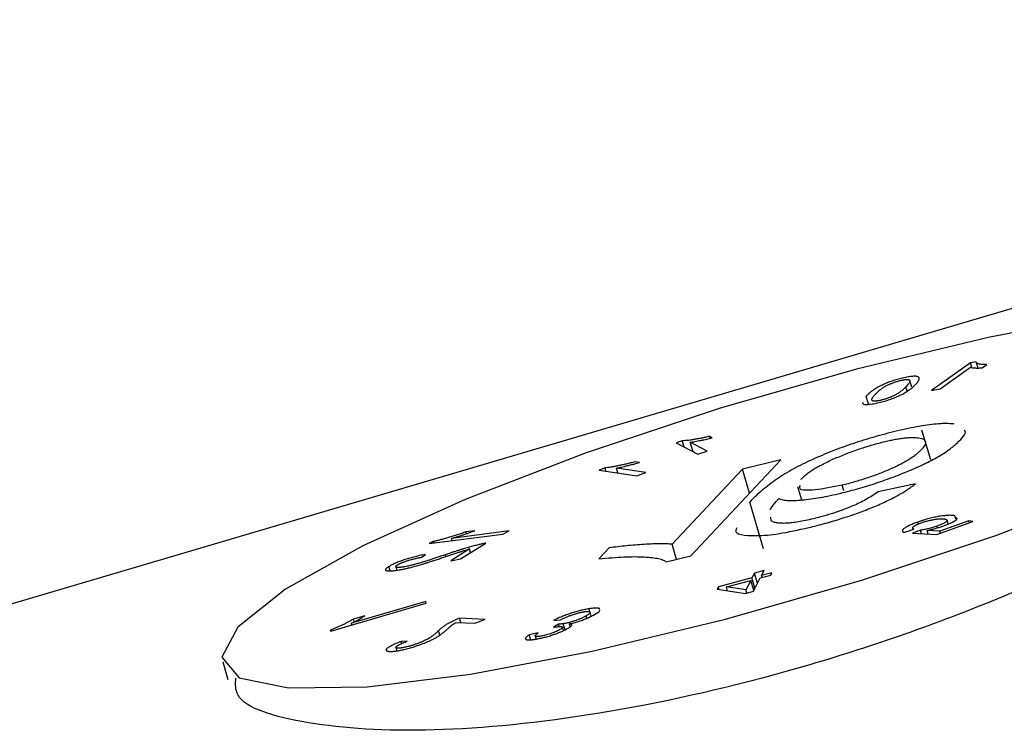
# Model space of a CAD drawing. Units: millimetres. Extents: x 5 to 292, y 5 to 205.
# Drawn here: x 132 to 134, y 149 to 151 of the extents above; entities that cross this region are included whole.
import ezdxf

# ---------------------------------------------------------------- set-up
doc = ezdxf.new("R2010")
doc.units = ezdxf.units.MM

msp = doc.modelspace()

# ---------------------------------------------------------------- linework, layer by layer
at = {"color": 7, "linetype": 'Continuous', "lineweight": 25}
for p, q in [((136.1001, 150.5151), (131.7001, 149.2151)), ((134.035, 149.8196), (133.9558, 149.7637)), ((134.0465, 149.8219), (134.035, 149.8196)), ((134.0377, 149.8105), (134.035, 149.8196)), ((134.0466, 149.8206), (134.0499, 149.8095)), ((133.9735, 149.7673), (134.0353, 149.8108)), ((134.0589, 149.8097), (134.0683, 149.8163)), ((133.9163, 149.7703), (133.9123, 149.7838)), ((133.9558, 149.7637), (133.9735, 149.7673)), ((133.9547, 149.6231), (133.9368, 149.6836)), ((133.4512, 149.6618), (133.4388, 149.6577)), ((133.4388, 149.6577), (133.4831, 149.6347)), ((133.4549, 149.6494), (133.4512, 149.6618)), ((133.5021, 149.6409), (133.4676, 149.6589)), ((133.4733, 149.6398), (133.4676, 149.6589)), ((133.5121, 149.668), (133.5069, 149.6707)), ((133.5079, 149.6671), (133.5069, 149.6707)), ((133.4831, 149.6347), (133.5021, 149.6409)), ((133.3648, 149.6179), (133.3558, 149.6192)), ((133.4688, 149.4287), (133.6508, 149.6231)), ((133.6508, 149.6231), (133.5732, 149.6045)), ((133.295, 149.6068), (133.2834, 149.6026)), ((133.2834, 149.6026), (133.3597, 149.591)), ((133.2968, 149.6006), (133.295, 149.6068)), ((133.3775, 149.5976), (133.318, 149.6066)), ((133.3209, 149.5969), (133.318, 149.6066)), ((133.3597, 149.591), (133.3775, 149.5976)), ((133.5732, 149.6045), (133.4308, 149.4524)), ((133.5876, 149.5556), (133.5732, 149.6045)), ((133.6844, 149.5696), (133.6925, 149.5421)), ((133.7785, 149.5607), (133.7751, 149.5719)), ((133.9234, 149.5747), (133.8482, 149.5585)), ((133.6158, 149.443), (133.5879, 149.5375)), ((133.6311, 149.4994), (133.6304, 149.5072)), ((133.9667, 149.4721), (134.0398, 149.4981)), ((134.0319, 149.4998), (133.9732, 149.4789)), ((133.9898, 149.4936), (133.9875, 149.5011)), ((134.0051, 149.5033), (134.0031, 149.5101)), ((134.0398, 149.4981), (134.0319, 149.4998)), ((134.0331, 149.4957), (134.0319, 149.4998)), ((133.1006, 149.4792), (132.9844, 149.4641)), ((133.0311, 149.4797), (133.0134, 149.4774)), ((133.0882, 149.4728), (133.1006, 149.4792)), ((133.9003, 149.4764), (133.92, 149.483)), ((133.9337, 149.4807), (133.9177, 149.4744)), ((133.918, 149.4849), (133.9187, 149.4825)), ((133.9299, 149.4935), (133.9287, 149.4973)), ((133.9358, 149.4736), (133.9337, 149.4807)), ((133.9732, 149.4789), (133.9471, 149.48)), ((133.9492, 149.4729), (133.9471, 149.48)), ((133.968, 149.4854), (133.967, 149.4888)), ((133.9744, 149.4748), (133.9732, 149.4789)), ((132.939, 149.4535), (133.0882, 149.4728)), ((132.9857, 149.4595), (132.9844, 149.4641)), ((133.0145, 149.4738), (133.0134, 149.4774)), ((133.9177, 149.4744), (133.9667, 149.4721)), ((132.9471, 149.4576), (132.939, 149.4535)), ((132.948, 149.4546), (132.9471, 149.4576)), ((133.0205, 149.4427), (132.9824, 149.419)), ((133.0023, 149.4226), (133.0536, 149.4545)), ((133.0227, 149.4353), (133.0205, 149.4427)), ((133.3036, 149.445), (133.2826, 149.4225)), ((133.4399, 149.4217), (133.4308, 149.4524)), ((132.9239, 149.426), (132.9315, 149.4317)), ((132.9824, 149.419), (133.0023, 149.4226)), ((133.4185, 149.4166), (133.4688, 149.4287)), ((132.8601, 149.3985), (132.8575, 149.4072)), ((132.8712, 149.4065), (132.8732, 149.3997)), ((133.6169, 149.3991), (133.5976, 149.394)), ((133.6117, 149.389), (133.6169, 149.3991)), ((133.5924, 149.3839), (133.5245, 149.3659)), ((133.5409, 149.3662), (133.59, 149.3791)), ((133.59, 149.3791), (133.5803, 149.3601)), ((133.5961, 149.3585), (133.59, 149.3791)), ((133.5976, 149.394), (133.5924, 149.3839)), ((133.5985, 149.3632), (133.5924, 149.3839)), ((133.5953, 149.3569), (133.6093, 149.3843)), ((133.6037, 149.3733), (133.5976, 149.394)), ((133.6093, 149.3843), (133.6306, 149.3899)), ((133.633, 149.3946), (133.6117, 149.389)), ((133.6129, 149.3852), (133.6117, 149.389)), ((133.6306, 149.3899), (133.633, 149.3946)), ((133.5245, 149.3659), (133.522, 149.3612)), ((133.522, 149.3612), (133.5796, 149.3528)), ((133.526, 149.3606), (133.5245, 149.3659)), ((133.5803, 149.3601), (133.5409, 149.3662)), ((133.5433, 149.3581), (133.5409, 149.3662)), ((133.5822, 149.3534), (133.5803, 149.3601)), ((133.5796, 149.3528), (133.5953, 149.3569)), ((132.7394, 149.2762), (132.9331, 149.333)), ((132.9323, 149.3365), (132.7813, 149.2922)), ((132.9331, 149.333), (132.9323, 149.3365)), ((133.2644, 149.3155), (133.2626, 149.3215)), ((132.8083, 149.3074), (132.7854, 149.3007)), ((132.7871, 149.2952), (132.7854, 149.3007)), ((133.0514, 149.3), (133.0001, 149.3024)), ((133.0027, 149.2936), (133.0001, 149.3024)), ((133.0316, 149.2922), (133.0514, 149.3)), ((133.191, 149.2978), (133.2054, 149.2994)), ((133.258, 149.3023), (133.2566, 149.3071)), ((133.2671, 149.3067), (133.2648, 149.3144)), ((132.7823, 149.2888), (132.7813, 149.2922)), ((132.9935, 149.294), (133.0316, 149.2922)), ((133.2005, 149.2902), (133.1909, 149.284)), ((133.1909, 149.284), (133.1936, 149.2845)), ((133.2019, 149.2854), (133.2005, 149.2902)), ((133.2107, 149.2772), (133.2086, 149.2842)), ((133.214, 149.2788), (133.2104, 149.2912)), ((133.2247, 149.285), (133.2229, 149.2909)), ((132.7389, 149.2784), (132.7394, 149.2762)), ((132.7395, 149.2762), (132.7389, 149.2784)), ((133.1599, 149.2729), (133.1416, 149.269)), ((133.1446, 149.2587), (133.1416, 149.269)), ((133.1535, 149.2664), (133.1553, 149.2601)), ((132.8715, 149.2431), (132.8736, 149.2361)), ((132.894, 149.2557), (132.882, 149.2554)), ((132.8833, 149.2509), (132.882, 149.2554)), ((132.5207, 149.2137), (132.5312, 149.178))]:
    msp.add_line(p, q, dxfattribs=at)
at = {"color": 8, "linetype": 'Continuous', "lineweight": 25}
for p, q in [((133.9069, 149.7629), (133.9044, 149.7714)), ((133.8285, 149.7358), (133.8236, 149.7521)), ((132.9726, 149.4276), (132.9716, 149.431)), ((132.9606, 149.268), (132.9579, 149.2772))]:
    msp.add_line(p, q, dxfattribs=at)
at = {"color": 7, "linetype": 'Continuous', "lineweight": 25, "flags": 128}
for points in [[(134.3208, 149.9186), (134.0741, 149.8721), (133.804, 149.8072), (133.5262, 149.7275), (133.2568, 149.6377), (133.0116, 149.543), (132.8047, 149.449), (132.6482, 149.361), (132.5511, 149.2843)], [(132.5511, 149.2843), (132.5192, 149.2232), (132.5542, 149.1813), (132.6542, 149.1611), (132.8133, 149.1637), (133.0223, 149.1889), (133.269, 149.2354), (133.5391, 149.3003), (133.8169, 149.38), (134.0862, 149.4698), (134.3315, 149.5645)]]:
    msp.add_lwpolyline(points, dxfattribs=at)
at = {"color": 7, "linetype": 'Continuous', "lineweight": 25}
for points, knots in [([(134.8248, 149.8717), (134.8229, 149.8432), (134.8188, 149.7842), (134.6582, 149.6408), (134.3965, 149.478), (134.0505, 149.3182), (133.6624, 149.1871), (133.2767, 149.1015), (132.933, 149.0675), (132.68, 149.0848), (132.5441, 149.1271), (132.5467, 149.1691), (132.5474, 149.1811)], [0, 0, 0, 0, 0.100129, 0.207031, 0.314602, 0.422465, 0.529706, 0.636059, 0.742362, 0.849503, 0.957296, 1, 1, 1, 1]), ([(134.0683, 149.8163), (134.0666, 149.8162), (134.0631, 149.8162), (134.0587, 149.8164), (134.0548, 149.8168), (134.0516, 149.8175), (134.0491, 149.8184), (134.0474, 149.8194), (134.0465, 149.8205), (134.0465, 149.8214), (134.0465, 149.8219)], [0, 0, 0, 0, 0.135503, 0.269915, 0.402989, 0.537059, 0.665969, 0.785136, 0.896268, 1, 1, 1, 1]), ([(134.0353, 149.8108), (134.0358, 149.8106), (134.0369, 149.8103), (134.0392, 149.8099), (134.0419, 149.8096), (134.045, 149.8094), (134.0484, 149.8093), (134.0519, 149.8093), (134.0553, 149.8094), (134.0578, 149.8096), (134.0589, 149.8097)], [0, 0, 0, 0, 0.110968, 0.230914, 0.359662, 0.499034, 0.638524, 0.768323, 0.888266, 1, 1, 1, 1]), ([(133.843, 149.7568), (133.844, 149.7577), (133.8458, 149.7596), (133.8487, 149.7623), (133.8516, 149.7648), (133.8546, 149.7671), (133.8575, 149.7692), (133.8606, 149.7712), (133.8637, 149.773), (133.8668, 149.7747), (133.87, 149.7762), (133.8733, 149.7776), (133.8765, 149.7789), (133.8799, 149.7801), (133.8832, 149.7813), (133.8866, 149.7823), (133.8901, 149.7833), (133.8924, 149.7839), (133.8935, 149.7841)], [0, 0, 0, 0, 0.120424, 0.230113, 0.329993, 0.419413, 0.499353, 0.569757, 0.630949, 0.68353, 0.73032, 0.773842, 0.814665, 0.853057, 0.890091, 0.926255, 0.962515, 1, 1, 1, 1]), ([(133.8974, 149.7889), (133.8956, 149.7884), (133.8921, 149.7876), (133.8867, 149.7861), (133.8815, 149.7846), (133.8765, 149.7829), (133.8716, 149.7812), (133.8668, 149.7794), (133.8622, 149.7775), (133.8593, 149.7762), (133.8579, 149.7755)], [0, 0, 0, 0, 0.1282989, 0.2511878, 0.3717941, 0.4911911, 0.611074, 0.7345986, 0.8639313, 1, 1, 1, 1]), ([(133.8935, 149.7841), (133.8945, 149.7844), (133.8966, 149.7848), (133.8994, 149.7854), (133.902, 149.7858), (133.9044, 149.786), (133.9064, 149.786), (133.9082, 149.7859), (133.9098, 149.7856), (133.9111, 149.7852), (133.912, 149.7845), (133.9124, 149.7835), (133.9123, 149.7823), (133.9117, 149.7807), (133.9107, 149.7788), (133.909, 149.7766), (133.907, 149.7742), (133.9053, 149.7724), (133.9044, 149.7714)], [0, 0, 0, 0, 0.0350156, 0.0692048, 0.1037418, 0.1398256, 0.1777539, 0.2185432, 0.2623888, 0.3101613, 0.3640009, 0.4262758, 0.497306, 0.5780359, 0.6687959, 0.7688398, 0.8792189, 1, 1, 1, 1]), ([(133.9237, 149.776), (133.9246, 149.777), (133.9264, 149.7789), (133.9284, 149.7815), (133.93, 149.7839), (133.9309, 149.786), (133.9312, 149.7878), (133.9311, 149.7893), (133.9303, 149.7906), (133.9289, 149.7915), (133.927, 149.7922), (133.9245, 149.7926), (133.9214, 149.7927), (133.9177, 149.7925), (133.9135, 149.7921), (133.9086, 149.7913), (133.9032, 149.7902), (133.8994, 149.7893), (133.8974, 149.7889)], [0, 0, 0, 0, 0.094963, 0.184107, 0.267563, 0.345552, 0.418248, 0.486215, 0.549169, 0.607948, 0.662939, 0.714249, 0.762931, 0.809897, 0.855886, 0.902218, 0.949937, 1, 1, 1, 1]), ([(133.8579, 149.7755), (133.8561, 149.7747), (133.8524, 149.7729), (133.8475, 149.7703), (133.8429, 149.7675), (133.8385, 149.7647), (133.8343, 149.7617), (133.8305, 149.7586), (133.8268, 149.7554), (133.8247, 149.7532), (133.8236, 149.7521)], [0, 0, 0, 0, 0.09325, 0.194179, 0.303375, 0.422104, 0.550607, 0.689225, 0.838932, 1, 1, 1, 1]), ([(133.85, 149.7393), (133.8518, 149.7398), (133.8554, 149.7407), (133.8608, 149.7422), (133.8661, 149.7438), (133.8714, 149.7455), (133.8765, 149.7473), (133.8816, 149.7493), (133.8865, 149.7514), (133.8915, 149.7536), (133.8963, 149.7559), (133.9008, 149.7583), (133.9051, 149.7609), (133.9092, 149.7637), (133.9132, 149.7666), (133.917, 149.7696), (133.9205, 149.7728), (133.9226, 149.7749), (133.9237, 149.776)], [0, 0, 0, 0, 0.0448732, 0.0882718, 0.1311475, 0.1742865, 0.2186273, 0.2645988, 0.3130835, 0.3648625, 0.4207398, 0.4823804, 0.5501947, 0.6250068, 0.7072595, 0.7968742, 0.8943944, 1, 1, 1, 1]), ([(133.9044, 149.7714), (133.9035, 149.7705), (133.9017, 149.7687), (133.8988, 149.766), (133.8959, 149.7635), (133.8929, 149.7611), (133.8899, 149.759), (133.8869, 149.757), (133.8838, 149.7552), (133.8806, 149.7536), (133.8774, 149.7521), (133.8742, 149.7506), (133.8709, 149.7493), (133.8677, 149.7481), (133.8643, 149.747), (133.861, 149.7459), (133.8575, 149.7449), (133.8553, 149.7444), (133.8542, 149.7441)], [0, 0, 0, 0, 0.120322, 0.230297, 0.330023, 0.42009, 0.499827, 0.570415, 0.631767, 0.684485, 0.731752, 0.775134, 0.816064, 0.854498, 0.891269, 0.927298, 0.963247, 1, 1, 1, 1]), ([(133.8169, 149.7392), (133.8168, 149.739), (133.8153, 149.7365), (133.8212, 149.735), (133.8352, 149.7361), (133.8451, 149.7382), (133.85, 149.7393)], [0, 0, 0, 0, 0.047175, 0.522603, 0.761172, 1, 1, 1, 1]), ([(133.8542, 149.7441), (133.8531, 149.7439), (133.8511, 149.7434), (133.8482, 149.7429), (133.8456, 149.7425), (133.8432, 149.7423), (133.8411, 149.7422), (133.8393, 149.7423), (133.8377, 149.7426), (133.8364, 149.743), (133.8355, 149.7437), (133.835, 149.7447), (133.8352, 149.746), (133.8357, 149.7475), (133.8369, 149.7494), (133.8384, 149.7516), (133.8405, 149.7541), (133.8422, 149.7558), (133.843, 149.7568)], [0, 0, 0, 0, 0.035357, 0.06988, 0.104889, 0.140894, 0.179061, 0.220047, 0.264132, 0.312019, 0.36536, 0.427498, 0.49878, 0.578992, 0.669501, 0.76936, 0.879476, 1, 1, 1, 1]), ([(133.8847, 149.6813), (133.8772, 149.6795), (133.8624, 149.6758), (133.84, 149.6696), (133.818, 149.663), (133.7964, 149.656), (133.775, 149.6485), (133.7542, 149.6406), (133.7337, 149.6322), (133.7135, 149.6234), (133.6941, 149.6142), (133.6757, 149.6045), (133.6584, 149.5944), (133.6424, 149.5838), (133.627, 149.5728), (133.6127, 149.5613), (133.5994, 149.5494), (133.5918, 149.5416), (133.5879, 149.5375)], [0, 0, 0, 0, 0.047551, 0.093526, 0.138964, 0.184454, 0.230761, 0.278881, 0.328893, 0.382046, 0.438692, 0.500232, 0.567111, 0.640251, 0.719611, 0.806076, 0.899245, 1, 1, 1, 1]), ([(134.0011, 149.6958), (134.0007, 149.6959), (133.9984, 149.6962), (133.9937, 149.6966), (133.9868, 149.6969), (133.9791, 149.6968), (133.9679, 149.6961), (133.9525, 149.6945), (133.9317, 149.6913), (133.9091, 149.687), (133.8929, 149.6832), (133.8847, 149.6813)], [0.5600002, 0.5600002, 0.5600002, 0.5600002, 0.5682508, 0.6077241, 0.6458462, 0.6834081, 0.7200582, 0.7909774, 0.8600762, 0.9295279, 1, 1, 1, 1]), ([(134.0122, 149.6615), (134.0208, 149.6703), (134.0295, 149.6792), (134.0222, 149.6834), (134.0221, 149.6835)], [0, 0, 0, 0, 0.988238, 1, 1, 1, 1]), ([(133.5069, 149.6707), (133.5039, 149.6701), (133.4981, 149.6688), (133.4897, 149.667), (133.4816, 149.6655), (133.4741, 149.6642), (133.467, 149.6632), (133.4608, 149.6624), (133.4555, 149.6619), (133.4526, 149.6618), (133.4512, 149.6618)], [0, 0, 0, 0, 0.135711, 0.269934, 0.403151, 0.536707, 0.665721, 0.785058, 0.896098, 1, 1, 1, 1]), ([(133.4676, 149.6589), (133.4691, 149.6591), (133.4721, 149.6596), (133.4772, 149.6605), (133.4829, 149.6615), (133.4889, 149.6628), (133.495, 149.6641), (133.501, 149.6654), (133.5066, 149.6667), (133.5103, 149.6676), (133.5121, 149.668)], [0, 0, 0, 0, 0.110657, 0.230608, 0.360338, 0.49916, 0.63841, 0.768337, 0.888155, 1, 1, 1, 1]), ([(133.6914, 149.5838), (133.6931, 149.5855), (133.6963, 149.5889), (133.7027, 149.5941), (133.71, 149.5994), (133.7181, 149.6047), (133.7274, 149.6101), (133.7374, 149.6154), (133.7487, 149.6209), (133.7606, 149.6263), (133.7731, 149.6316), (133.7858, 149.6366), (133.7984, 149.6413), (133.8111, 149.6458), (133.8238, 149.6499), (133.8366, 149.6538), (133.8494, 149.6573), (133.8578, 149.6594), (133.862, 149.6604)], [0, 0, 0, 0, 0.0809961, 0.1579582, 0.231877, 0.3024131, 0.3709498, 0.4370261, 0.5022963, 0.5662217, 0.6285, 0.6866331, 0.7424589, 0.7953342, 0.8471425, 0.8981512, 0.9488395, 1, 1, 1, 1]), ([(133.7722, 149.5557), (133.7783, 149.5573), (133.7903, 149.5602), (133.8086, 149.5652), (133.8267, 149.5706), (133.8448, 149.5764), (133.8628, 149.5826), (133.8806, 149.5892), (133.8983, 149.5961), (133.9159, 149.6034), (133.9327, 149.6108), (133.9482, 149.6182), (133.9625, 149.6256), (133.9751, 149.6329), (133.9867, 149.6402), (133.9967, 149.6475), (134.0052, 149.6546), (134.0098, 149.6592), (134.0122, 149.6615)], [0, 0, 0, 0, 0.0537724, 0.1059819, 0.158349, 0.2110666, 0.2650655, 0.3214516, 0.3798654, 0.4414931, 0.505007, 0.5691394, 0.6345161, 0.7015753, 0.7716031, 0.8439856, 0.9201114, 1, 1, 1, 1]), ([(133.862, 149.6604), (133.8656, 149.6613), (133.8729, 149.663), (133.8832, 149.665), (133.8927, 149.6665), (133.9018, 149.6677), (133.91, 149.6684), (133.9178, 149.6687), (133.9245, 149.6684), (133.931, 149.6678), (133.9361, 149.6666), (133.9403, 149.6651), (133.9426, 149.6627), (133.9441, 149.66), (133.9438, 149.6567), (133.9425, 149.6529), (133.9394, 149.6484), (133.9367, 149.6452), (133.9352, 149.6436)], [0, 0, 0, 0, 0.048287, 0.096044, 0.143631, 0.192918, 0.24435, 0.298258, 0.355195, 0.416116, 0.479811, 0.545383, 0.612542, 0.682662, 0.755818, 0.833389, 0.91417, 1, 1, 1, 1]), ([(133.9352, 149.6436), (133.9335, 149.6419), (133.9303, 149.6386), (133.9244, 149.6336), (133.9176, 149.6285), (133.9101, 149.6235), (133.9014, 149.6185), (133.8923, 149.6136), (133.882, 149.6086), (133.8711, 149.6037), (133.8598, 149.5989), (133.8481, 149.5943), (133.8364, 149.59), (133.8244, 149.5859), (133.8123, 149.582), (133.8, 149.5784), (133.7875, 149.5749), (133.7793, 149.5729), (133.7751, 149.5719)], [0, 0, 0, 0, 0.0839861, 0.16292, 0.2385524, 0.3098954, 0.3776193, 0.4424527, 0.5054992, 0.567123, 0.6266296, 0.6827468, 0.7374766, 0.7896228, 0.841702, 0.8933643, 0.9463954, 1, 1, 1, 1]), ([(133.3558, 149.6192), (133.3527, 149.6185), (133.3467, 149.6169), (133.3379, 149.6148), (133.3293, 149.6128), (133.321, 149.6111), (133.3133, 149.6096), (133.3063, 149.6083), (133.3002, 149.6074), (133.2967, 149.607), (133.295, 149.6068)], [0, 0, 0, 0, 0.135951, 0.270151, 0.404105, 0.537347, 0.666116, 0.785345, 0.896485, 1, 1, 1, 1]), ([(133.318, 149.6066), (133.3196, 149.6069), (133.323, 149.6076), (133.3285, 149.6087), (133.3345, 149.6101), (133.3409, 149.6116), (133.3473, 149.6132), (133.3535, 149.6148), (133.3593, 149.6163), (133.363, 149.6174), (133.3648, 149.6179)], [0, 0, 0, 0, 0.111036, 0.23113, 0.361002, 0.500107, 0.639321, 0.768702, 0.889292, 1, 1, 1, 1]), ([(133.7751, 149.5719), (133.7556, 149.568), (133.7165, 149.5603), (133.6864, 149.5616), (133.6894, 149.5687), (133.6905, 149.5713)], [0, 0, 0, 0, 0.389201, 0.781463, 1, 1, 1, 1]), ([(133.7074, 149.486), (133.713, 149.4874), (133.7242, 149.4902), (133.741, 149.4946), (133.7574, 149.4993), (133.7735, 149.5042), (133.7892, 149.5094), (133.8046, 149.5147), (133.8195, 149.5202), (133.8342, 149.5259), (133.8483, 149.5318), (133.8615, 149.5378), (133.8739, 149.5438), (133.8857, 149.5499), (133.8965, 149.556), (133.9063, 149.5622), (133.9156, 149.5686), (133.9208, 149.5726), (133.9234, 149.5747)], [0, 0, 0, 0, 0.0603516, 0.1189648, 0.1760067, 0.2318358, 0.2877177, 0.3435151, 0.4004431, 0.4588673, 0.5184985, 0.5792399, 0.6420304, 0.7069031, 0.7751186, 0.8461477, 0.9210345, 1, 1, 1, 1]), ([(133.8482, 149.5585), (133.8442, 149.5558), (133.8369, 149.5508), (133.8242, 149.5433), (133.8116, 149.5365), (133.8017, 149.5321), (133.7971, 149.5301)], [0, 0, 0, 0, 0.307553, 0.575906, 0.804303, 1, 1, 1, 1]), ([(133.6291, 149.5218), (133.6303, 149.524), (133.6333, 149.5287), (133.6391, 149.5363), (133.6441, 149.5418), (133.6466, 149.5447)], [0.5600003, 0.5600003, 0.5600003, 0.5600003, 0.6954919, 0.8432052, 1, 1, 1, 1]), ([(133.6466, 149.5447), (133.6492, 149.5438), (133.6542, 149.542), (133.6655, 149.5409), (133.6786, 149.5407), (133.6943, 149.5418), (133.7117, 149.5439), (133.7305, 149.5468), (133.7508, 149.5508), (133.7651, 149.5541), (133.7722, 149.5557)], [0, 0, 0, 0, 0.140988, 0.274336, 0.402371, 0.526843, 0.648687, 0.767136, 0.8831, 1, 1, 1, 1]), ([(133.7971, 149.5301), (133.7939, 149.5288), (133.7877, 149.5262), (133.7779, 149.5224), (133.768, 149.5188), (133.758, 149.5154), (133.7477, 149.5122), (133.7373, 149.5091), (133.7269, 149.5063), (133.72, 149.5046), (133.7165, 149.5037)], [0, 0, 0, 0, 0.136869, 0.266131, 0.390228, 0.511995, 0.632291, 0.753607, 0.875702, 1, 1, 1, 1]), ([(133.7165, 149.5037), (133.7112, 149.5025), (133.7007, 149.5), (133.6864, 149.4974), (133.6734, 149.4955), (133.6619, 149.4946), (133.652, 149.4946), (133.6433, 149.4953), (133.6363, 149.4969), (133.6329, 149.4986), (133.6311, 149.4994)], [0, 0, 0, 0, 0.11335, 0.224569, 0.336375, 0.451314, 0.573247, 0.703777, 0.845882, 1, 1, 1, 1]), ([(134.0031, 149.5101), (134.0023, 149.5102), (134.0006, 149.5105), (133.9976, 149.5108), (133.9943, 149.5109), (133.9906, 149.5109), (133.9866, 149.5106), (133.9823, 149.5102), (133.9776, 149.5096), (133.9726, 149.5089), (133.9674, 149.508), (133.9621, 149.5069), (133.9567, 149.5057), (133.9512, 149.5043), (133.9457, 149.5028), (133.94, 149.5011), (133.9343, 149.4992), (133.9306, 149.4979), (133.9287, 149.4973)], [0, 0, 0, 0, 0.071234, 0.139981, 0.207154, 0.27276, 0.337085, 0.400672, 0.463947, 0.527739, 0.590143, 0.649862, 0.707592, 0.764307, 0.821294, 0.878827, 0.938135, 1, 1, 1, 1]), ([(133.9353, 149.4957), (133.9364, 149.4961), (133.9385, 149.4968), (133.9418, 149.4979), (133.9451, 149.4989), (133.9484, 149.4998), (133.9518, 149.5006), (133.9552, 149.5014), (133.9586, 149.5021), (133.962, 149.5027), (133.9653, 149.5032), (133.9685, 149.5036), (133.9714, 149.5039), (133.9743, 149.5041), (133.9768, 149.5041), (133.9793, 149.504), (133.9814, 149.5037), (133.9827, 149.5035), (133.9834, 149.5034)], [0, 0, 0, 0, 0.052647, 0.103999, 0.154842, 0.206733, 0.259816, 0.314544, 0.371981, 0.432324, 0.495266, 0.558986, 0.624853, 0.693262, 0.764296, 0.838763, 0.917577, 1, 1, 1, 1]), ([(133.9834, 149.5034), (133.9839, 149.5032), (133.985, 149.503), (133.9863, 149.5025), (133.9871, 149.5019), (133.9876, 149.5012), (133.9877, 149.5005), (133.9874, 149.4997), (133.9867, 149.4987), (133.9856, 149.4978), (133.9842, 149.4967), (133.9826, 149.4957), (133.9806, 149.4946), (133.9785, 149.4935), (133.976, 149.4924), (133.9732, 149.4912), (133.9702, 149.49), (133.9681, 149.4892), (133.967, 149.4888)], [0, 0, 0, 0, 0.081166, 0.158085, 0.231057, 0.300134, 0.366222, 0.429839, 0.491868, 0.552722, 0.611841, 0.668607, 0.723683, 0.777727, 0.832243, 0.886291, 0.942354, 1, 1, 1, 1]), ([(133.9792, 149.489), (133.9862, 149.4918), (134.0002, 149.4974), (134.0098, 149.5041), (134.0072, 149.5057), (134.0063, 149.5062)], [0, 0, 0, 0, 0.394037, 0.790471, 1, 1, 1, 1]), ([(132.9844, 149.4641), (132.9862, 149.4646), (132.9899, 149.4657), (132.9957, 149.4675), (133.0019, 149.4695), (133.0083, 149.4716), (133.0146, 149.4738), (133.0206, 149.4758), (133.0261, 149.4778), (133.0295, 149.4791), (133.0311, 149.4797)], [0, 0, 0, 0, 0.111245, 0.23102, 0.360317, 0.499717, 0.638794, 0.769057, 0.889037, 1, 1, 1, 1]), ([(133.5621, 149.4852), (133.5612, 149.4836), (133.5544, 149.4723), (133.5861, 149.4679), (133.6448, 149.4722), (133.6865, 149.4814), (133.7074, 149.486)], [0, 0, 0, 0, 0.073811, 0.535815, 0.767891, 1, 1, 1, 1]), ([(133.9287, 149.4973), (133.9272, 149.4967), (133.9241, 149.4956), (133.9199, 149.494), (133.9159, 149.4923), (133.9123, 149.4907), (133.909, 149.4892), (133.9061, 149.4876), (133.9035, 149.4861), (133.9013, 149.4847), (133.8995, 149.4833), (133.8982, 149.482), (133.8973, 149.4808), (133.897, 149.4797), (133.8971, 149.4787), (133.8976, 149.4778), (133.8987, 149.477), (133.8997, 149.4766), (133.9003, 149.4764)], [0, 0, 0, 0, 0.0613991, 0.120453, 0.1785351, 0.2357737, 0.2931471, 0.3504234, 0.4091281, 0.4694009, 0.5303318, 0.5917087, 0.6541791, 0.7183578, 0.7845291, 0.8527832, 0.924922, 1, 1, 1, 1]), ([(133.92, 149.483), (133.9197, 149.4831), (133.919, 149.4835), (133.9184, 149.4841), (133.918, 149.4848), (133.9179, 149.4854), (133.9181, 149.4862), (133.9186, 149.4869), (133.9193, 149.4877), (133.9203, 149.4886), (133.9216, 149.4895), (133.923, 149.4903), (133.9246, 149.4912), (133.9264, 149.4921), (133.9284, 149.493), (133.9305, 149.4939), (133.9328, 149.4948), (133.9345, 149.4954), (133.9353, 149.4957)], [0, 0, 0, 0, 0.087456, 0.169006, 0.2465, 0.319755, 0.389177, 0.454571, 0.517128, 0.576757, 0.634257, 0.689525, 0.743034, 0.794553, 0.845562, 0.896326, 0.947911, 1, 1, 1, 1]), ([(133.967, 149.4888), (133.9656, 149.4884), (133.9629, 149.4874), (133.9586, 149.4861), (133.9542, 149.4848), (133.9498, 149.4837), (133.9455, 149.4827), (133.9413, 149.4818), (133.9373, 149.4812), (133.9349, 149.4809), (133.9337, 149.4807)], [0, 0, 0, 0, 0.12147, 0.240585, 0.360545, 0.484909, 0.610298, 0.736624, 0.86611, 1, 1, 1, 1]), ([(133.9471, 149.48), (133.9486, 149.4803), (133.9513, 149.4809), (133.9556, 149.482), (133.9597, 149.483), (133.9638, 149.4841), (133.9678, 149.4853), (133.9717, 149.4865), (133.9755, 149.4877), (133.9779, 149.4886), (133.9792, 149.489)], [0, 0, 0, 0, 0.138419, 0.270266, 0.397387, 0.521195, 0.642742, 0.762348, 0.88107, 1, 1, 1, 1]), ([(133.0134, 149.4774), (133.0105, 149.4763), (133.0048, 149.4743), (132.996, 149.4714), (132.9871, 149.4686), (132.9782, 149.4659), (132.9696, 149.4634), (132.9615, 149.4611), (132.954, 149.4592), (132.9493, 149.4581), (132.9471, 149.4576)], [0, 0, 0, 0, 0.135628, 0.269198, 0.403171, 0.536642, 0.665802, 0.784954, 0.896265, 1, 1, 1, 1]), ([(133.0536, 149.4545), (133.0526, 149.4543), (133.0505, 149.4539), (133.0472, 149.4532), (133.0436, 149.4525), (133.0399, 149.4516), (133.0358, 149.4506), (133.0316, 149.4495), (133.0271, 149.4483), (133.0224, 149.447), (133.0174, 149.4456), (133.012, 149.444), (133.0062, 149.4422), (133, 149.4403), (132.9935, 149.4382), (132.9865, 149.436), (132.9791, 149.4335), (132.9741, 149.4318), (132.9716, 149.431)], [0, 0, 0, 0, 0.041608, 0.0846999, 0.1292407, 0.1758865, 0.2244427, 0.2754819, 0.3287901, 0.3845563, 0.4438293, 0.5080969, 0.577242, 0.65134, 0.7302175, 0.8150026, 0.9049908, 1, 1, 1, 1]), ([(132.9731, 149.4275), (132.975, 149.4282), (132.9787, 149.4294), (132.9839, 149.4312), (132.9887, 149.4327), (132.993, 149.4342), (132.9967, 149.4354), (133, 149.4365), (133.0028, 149.4374), (133.0071, 149.4387), (133.0129, 149.4405), (133.018, 149.442), (133.0205, 149.4427)], [0, 0, 0, 0, 0.123412, 0.235338, 0.337172, 0.427535, 0.507814, 0.576649, 0.635418, 0.682808, 0.846754, 1, 1, 1, 1]), ([(133.4308, 149.4524), (133.4274, 149.4526), (133.4203, 149.4532), (133.407, 149.4532), (133.3919, 149.4529), (133.3746, 149.452), (133.3568, 149.4508), (133.3388, 149.4492), (133.3214, 149.4474), (133.3094, 149.4457), (133.3036, 149.445)], [0, 0, 0, 0, 0.111569, 0.231228, 0.361627, 0.501035, 0.640157, 0.769329, 0.889276, 1, 1, 1, 1]), ([(132.9315, 149.4317), (132.9294, 149.4313), (132.9254, 149.4305), (132.9194, 149.4292), (132.9135, 149.4278), (132.9079, 149.4264), (132.9025, 149.425), (132.8972, 149.4235), (132.8922, 149.4219), (132.8873, 149.4204), (132.8827, 149.4188), (132.8783, 149.4172), (132.8742, 149.4155), (132.8703, 149.4139), (132.8667, 149.4122), (132.8634, 149.4106), (132.8602, 149.4089), (132.8584, 149.4078), (132.8575, 149.4072)], [0, 0, 0, 0, 0.079432, 0.154332, 0.225433, 0.292683, 0.356417, 0.417884, 0.477047, 0.53491, 0.59138, 0.647284, 0.702985, 0.75902, 0.816252, 0.874898, 0.935976, 1, 1, 1, 1]), ([(132.875, 149.4105), (132.8755, 149.4109), (132.8766, 149.4115), (132.8786, 149.4126), (132.8808, 149.4136), (132.8831, 149.4147), (132.8857, 149.4157), (132.8885, 149.4168), (132.8914, 149.4178), (132.8946, 149.4189), (132.8979, 149.4199), (132.9013, 149.4209), (132.9048, 149.4218), (132.9084, 149.4228), (132.9121, 149.4236), (132.916, 149.4245), (132.9199, 149.4253), (132.9225, 149.4258), (132.9239, 149.426)], [0, 0, 0, 0, 0.059599, 0.116572, 0.171738, 0.227044, 0.281261, 0.336449, 0.392373, 0.450561, 0.510457, 0.571222, 0.634068, 0.700124, 0.768613, 0.841364, 0.918753, 1, 1, 1, 1]), ([(132.88, 149.4007), (132.8814, 149.4009), (132.8841, 149.4014), (132.8882, 149.4023), (132.8925, 149.4032), (132.8969, 149.4042), (132.9015, 149.4053), (132.9061, 149.4065), (132.9108, 149.4078), (132.9157, 149.4092), (132.921, 149.4107), (132.9267, 149.4125), (132.933, 149.4144), (132.9399, 149.4166), (132.9474, 149.419), (132.9555, 149.4217), (132.9641, 149.4245), (132.97, 149.4265), (132.9731, 149.4275)], [0, 0, 0, 0, 0.047954, 0.095717, 0.143122, 0.191306, 0.239358, 0.287947, 0.337687, 0.388135, 0.442372, 0.5026, 0.569207, 0.642275, 0.721866, 0.808027, 0.900797, 1, 1, 1, 1]), ([(132.9716, 149.431), (132.9686, 149.43), (132.9628, 149.428), (132.9545, 149.4252), (132.9468, 149.4227), (132.9398, 149.4204), (132.9333, 149.4183), (132.9275, 149.4165), (132.9223, 149.4149), (132.9163, 149.4132), (132.9095, 149.4113), (132.9021, 149.4094), (132.8953, 149.4078), (132.8913, 149.407), (132.8893, 149.4066)], [0, 0, 0, 0, 0.10983, 0.211471, 0.305187, 0.391028, 0.468415, 0.53807, 0.600112, 0.654393, 0.75115, 0.840024, 0.92253, 1, 1, 1, 1]), ([(133.2826, 149.4225), (133.2916, 149.4234), (133.3094, 149.4252), (133.3334, 149.4267), (133.3553, 149.4273), (133.3744, 149.4268), (133.3906, 149.4255), (133.4036, 149.4234), (133.4133, 149.4206), (133.4168, 149.4179), (133.4185, 149.4166)], [0, 0, 0, 0, 0.135284, 0.26941, 0.402801, 0.536191, 0.665211, 0.785343, 0.896318, 1, 1, 1, 1]), ([(132.8575, 149.4072), (132.8566, 149.4067), (132.8548, 149.4055), (132.8527, 149.4039), (132.8513, 149.4026), (132.8505, 149.4014), (132.8504, 149.4004), (132.8508, 149.3996), (132.852, 149.399), (132.8537, 149.3986), (132.8559, 149.3984), (132.8584, 149.3983), (132.8612, 149.3983), (132.8643, 149.3985), (132.8678, 149.3988), (132.8716, 149.3993), (132.8756, 149.3999), (132.8785, 149.4004), (132.88, 149.4007)], [0, 0, 0, 0, 0.07205, 0.14029, 0.205342, 0.26782, 0.328631, 0.388688, 0.449396, 0.511581, 0.573819, 0.634527, 0.69507, 0.755008, 0.814717, 0.875607, 0.937093, 1, 1, 1, 1]), ([(132.8893, 149.4066), (132.8883, 149.4065), (132.8862, 149.4061), (132.8835, 149.4057), (132.8809, 149.4054), (132.8787, 149.4052), (132.8767, 149.4051), (132.8751, 149.4051), (132.8736, 149.4052), (132.8726, 149.4055), (132.8718, 149.4058), (132.8713, 149.4062), (132.8711, 149.4067), (132.8712, 149.4073), (132.8717, 149.408), (132.8724, 149.4088), (132.8735, 149.4096), (132.8745, 149.4102), (132.875, 149.4105)], [0, 0, 0, 0, 0.072112, 0.140697, 0.207079, 0.271699, 0.335131, 0.397436, 0.459707, 0.522061, 0.584137, 0.643946, 0.702961, 0.76134, 0.819251, 0.877853, 0.938468, 1, 1, 1, 1]), ([(133.2626, 149.3215), (133.2612, 149.3213), (133.2585, 149.3208), (133.2541, 149.32), (133.2496, 149.319), (133.2451, 149.3179), (133.2405, 149.3167), (133.2357, 149.3154), (133.2309, 149.3139), (133.226, 149.3123), (133.2212, 149.3107), (133.2164, 149.309), (133.2118, 149.3072), (133.2073, 149.3054), (133.203, 149.3036), (133.1988, 149.3017), (133.1948, 149.2998), (133.1923, 149.2985), (133.191, 149.2978)], [0, 0, 0, 0, 0.060582, 0.119552, 0.177308, 0.23424, 0.290993, 0.348883, 0.407862, 0.468735, 0.53056, 0.59289, 0.655943, 0.720156, 0.786067, 0.854646, 0.925861, 1, 1, 1, 1]), ([(133.2839, 149.3216), (133.2837, 149.3217), (133.2831, 149.3221), (133.2818, 149.3225), (133.2797, 149.3228), (133.2772, 149.3229), (133.2743, 149.3229), (133.2708, 149.3226), (133.267, 149.3222), (133.2641, 149.3218), (133.2626, 149.3215)], [0.560001, 0.560001, 0.560001, 0.560001, 0.5907934, 0.6513644, 0.7096683, 0.7672974, 0.8244624, 0.8818516, 0.9401164, 1, 1, 1, 1]), ([(133.2735, 149.3097), (133.2779, 149.3123), (133.2851, 149.3167), (133.2842, 149.319), (133.2838, 149.3199)], [0, 0, 0, 0, 0.61219, 1, 1, 1, 1]), ([(132.7854, 149.3007), (132.7839, 149.2998), (132.781, 149.2979), (132.7759, 149.295), (132.7703, 149.2921), (132.7642, 149.2891), (132.7579, 149.2862), (132.7516, 149.2835), (132.7453, 149.2809), (132.741, 149.2792), (132.7389, 149.2784)], [0, 0, 0, 0, 0.135711, 0.269846, 0.403628, 0.536855, 0.665621, 0.78527, 0.896283, 1, 1, 1, 1]), ([(132.7813, 149.2922), (132.7826, 149.2928), (132.7853, 149.294), (132.7891, 149.296), (132.793, 149.298), (132.7968, 149.3001), (132.8003, 149.3022), (132.8035, 149.3041), (132.8062, 149.3058), (132.8076, 149.3069), (132.8083, 149.3074)], [0, 0, 0, 0, 0.111324, 0.231272, 0.360445, 0.499845, 0.639058, 0.769294, 0.889102, 1, 1, 1, 1]), ([(133.0001, 149.3024), (132.9991, 149.302), (132.997, 149.3012), (132.994, 149.3), (132.9911, 149.2987), (132.9882, 149.2974), (132.9854, 149.296), (132.9826, 149.2946), (132.9799, 149.2932), (132.9772, 149.2917), (132.9746, 149.2901), (132.972, 149.2885), (132.9695, 149.2868), (132.967, 149.285), (132.9647, 149.2831), (132.9623, 149.2812), (132.96, 149.2792), (132.9586, 149.2779), (132.9579, 149.2772)], [0, 0, 0, 0, 0.041743, 0.084729, 0.129656, 0.176229, 0.224599, 0.275547, 0.328841, 0.384633, 0.443956, 0.50822, 0.577076, 0.651245, 0.730746, 0.815249, 0.904826, 1, 1, 1, 1]), ([(133.2054, 149.2994), (133.2064, 149.2999), (133.2085, 149.3009), (133.2117, 149.3024), (133.2148, 149.3038), (133.2179, 149.3051), (133.2209, 149.3064), (133.2239, 149.3076), (133.2269, 149.3087), (133.2298, 149.3097), (133.2327, 149.3107), (133.2356, 149.3116), (133.2384, 149.3124), (133.2411, 149.3131), (133.2438, 149.3138), (133.2465, 149.3144), (133.2491, 149.3149), (133.2508, 149.3152), (133.2516, 149.3154)], [0, 0, 0, 0, 0.086767, 0.169276, 0.246253, 0.319367, 0.388143, 0.452885, 0.514675, 0.572511, 0.628302, 0.682267, 0.734373, 0.786156, 0.837393, 0.890334, 0.943656, 1, 1, 1, 1]), ([(133.2566, 149.3071), (133.2558, 149.3066), (133.2543, 149.3058), (133.2518, 149.3045), (133.2492, 149.3033), (133.2464, 149.302), (133.2436, 149.3008), (133.2406, 149.2997), (133.2375, 149.2985), (133.2343, 149.2974), (133.2311, 149.2963), (133.2279, 149.2954), (133.2248, 149.2945), (133.2217, 149.2936), (133.2188, 149.2929), (133.2159, 149.2922), (133.2131, 149.2917), (133.2113, 149.2914), (133.2104, 149.2912)], [0, 0, 0, 0, 0.076016, 0.148148, 0.217575, 0.284179, 0.349151, 0.412367, 0.47524, 0.537559, 0.598982, 0.657808, 0.715291, 0.771523, 0.827754, 0.883642, 0.941138, 1, 1, 1, 1]), ([(133.2229, 149.2909), (133.2245, 149.2912), (133.2274, 149.2919), (133.232, 149.2931), (133.2364, 149.2944), (133.2407, 149.2957), (133.245, 149.2971), (133.2493, 149.2987), (133.2537, 149.3004), (133.258, 149.3021), (133.2622, 149.304), (133.2662, 149.3059), (133.2701, 149.3078), (133.2723, 149.3091), (133.2735, 149.3097)], [0, 0, 0, 0, 0.079029, 0.154819, 0.228093, 0.299963, 0.372821, 0.449564, 0.531053, 0.617568, 0.707919, 0.801714, 0.898313, 1, 1, 1, 1]), ([(133.2516, 149.3154), (133.2525, 149.3155), (133.2543, 149.3158), (133.2566, 149.316), (133.2587, 149.3162), (133.2605, 149.3162), (133.2619, 149.316), (133.2631, 149.3158), (133.264, 149.3154), (133.2646, 149.3149), (133.2649, 149.3143), (133.2648, 149.3136), (133.2644, 149.3128), (133.2636, 149.3118), (133.2623, 149.3108), (133.2608, 149.3097), (133.2589, 149.3084), (133.2574, 149.3075), (133.2566, 149.3071)], [0, 0, 0, 0, 0.056515, 0.111591, 0.16655, 0.221425, 0.277713, 0.335161, 0.394721, 0.457664, 0.521499, 0.585653, 0.649796, 0.715486, 0.782897, 0.852408, 0.924734, 1, 1, 1, 1]), ([(132.9292, 149.2521), (132.9305, 149.2527), (132.9332, 149.2537), (132.9369, 149.2553), (132.9404, 149.2568), (132.9438, 149.2584), (132.9469, 149.2599), (132.9499, 149.2614), (132.9527, 149.2629), (132.9553, 149.2645), (132.9578, 149.2661), (132.9604, 149.2678), (132.9629, 149.2696), (132.9655, 149.2715), (132.9681, 149.2736), (132.9709, 149.2759), (132.9736, 149.2782), (132.9754, 149.2798), (132.9763, 149.2807)], [0, 0, 0, 0, 0.04811, 0.095942, 0.143449, 0.191216, 0.239673, 0.288258, 0.33777, 0.388437, 0.442634, 0.502589, 0.569178, 0.64217, 0.721971, 0.807855, 0.900654, 1, 1, 1, 1]), ([(132.9763, 149.2807), (132.9768, 149.2812), (132.9779, 149.2822), (132.9794, 149.2836), (132.9809, 149.2849), (132.9822, 149.286), (132.9834, 149.2871), (132.9845, 149.288), (132.9854, 149.2888), (132.987, 149.29), (132.9895, 149.2917), (132.9922, 149.2933), (132.9935, 149.294)], [0, 0, 0, 0, 0.122787, 0.235077, 0.336844, 0.427304, 0.508073, 0.576743, 0.635751, 0.683512, 0.847202, 1, 1, 1, 1]), ([(133.1537, 149.2597), (133.155, 149.2599), (133.1576, 149.2604), (133.1618, 149.2612), (133.166, 149.2621), (133.1704, 149.2632), (133.1748, 149.2643), (133.1793, 149.2656), (133.1839, 149.267), (133.1885, 149.2685), (133.1931, 149.2701), (133.1976, 149.2716), (133.2018, 149.2733), (133.2058, 149.2749), (133.2095, 149.2765), (133.213, 149.2782), (133.2164, 149.2798), (133.2183, 149.2809), (133.2193, 149.2815)], [0, 0, 0, 0, 0.0621102, 0.1227136, 0.1819253, 0.2405726, 0.2990738, 0.3588313, 0.4200925, 0.4832099, 0.5466755, 0.6098753, 0.6721681, 0.7348522, 0.798486, 0.8631838, 0.9305226, 1, 1, 1, 1]), ([(133.2025, 149.2787), (133.2012, 149.278), (133.1988, 149.2767), (133.1944, 149.2746), (133.1896, 149.2727), (133.1844, 149.2709), (133.1791, 149.2692), (133.174, 149.2678), (133.169, 149.2666), (133.1661, 149.2661), (133.1646, 149.2658)], [0, 0, 0, 0, 0.146394, 0.281012, 0.408144, 0.532882, 0.653737, 0.768869, 0.881923, 1, 1, 1, 1]), ([(133.1936, 149.2845), (133.1945, 149.2847), (133.1964, 149.2849), (133.1989, 149.2853), (133.2012, 149.2855), (133.2032, 149.2856), (133.2048, 149.2856), (133.2062, 149.2854), (133.2073, 149.2852), (133.2081, 149.2849), (133.2086, 149.2844), (133.2087, 149.2839), (133.2085, 149.2833), (133.208, 149.2825), (133.2071, 149.2817), (133.2059, 149.2808), (133.2044, 149.2798), (133.2031, 149.279), (133.2025, 149.2787)], [0, 0, 0, 0, 0.06788, 0.1336, 0.19657, 0.257501, 0.317749, 0.377184, 0.436462, 0.496955, 0.557217, 0.617589, 0.677034, 0.73787, 0.799684, 0.863662, 0.930036, 1, 1, 1, 1]), ([(133.2104, 149.2912), (133.2096, 149.2911), (133.2079, 149.2909), (133.2055, 149.2906), (133.2029, 149.2904), (133.2013, 149.2903), (133.2005, 149.2902)], [0, 0, 0, 0, 0.208324, 0.445228, 0.708037, 1, 1, 1, 1]), ([(133.2193, 149.2815), (133.2205, 149.2822), (133.2227, 149.2834), (133.225, 149.2852), (133.2267, 149.2867), (133.2276, 149.2881), (133.2276, 149.2891), (133.2269, 149.29), (133.2253, 149.2906), (133.2237, 149.2908), (133.2229, 149.2909)], [0, 0, 0, 0, 0.1356626, 0.2657795, 0.3915643, 0.5156793, 0.6369661, 0.7568699, 0.8769179, 1, 1, 1, 1]), ([(132.9579, 149.2772), (132.957, 149.2764), (132.9554, 149.2748), (132.9529, 149.2726), (132.9505, 149.2705), (132.9481, 149.2685), (132.9458, 149.2667), (132.9434, 149.265), (132.9412, 149.2635), (132.9383, 149.2617), (132.9346, 149.2596), (132.9298, 149.2571), (132.9247, 149.2547), (132.9209, 149.2532), (132.919, 149.2524)], [0, 0, 0, 0, 0.109827, 0.211741, 0.30531, 0.391047, 0.468514, 0.538342, 0.60005, 0.654374, 0.751276, 0.839962, 0.922523, 1, 1, 1, 1]), ([(133.1416, 149.269), (133.1408, 149.2684), (133.1392, 149.2673), (133.1372, 149.2657), (133.1356, 149.2642), (133.1346, 149.263), (133.1339, 149.2619), (133.1337, 149.2609), (133.1339, 149.2601), (133.1347, 149.2595), (133.1358, 149.259), (133.1373, 149.2586), (133.1391, 149.2585), (133.1413, 149.2584), (133.1439, 149.2585), (133.1468, 149.2588), (133.15, 149.2591), (133.1525, 149.2595), (133.1537, 149.2597)], [0, 0, 0, 0, 0.07979, 0.155579, 0.227935, 0.296442, 0.361957, 0.425288, 0.486234, 0.545845, 0.604041, 0.660875, 0.716892, 0.772196, 0.827269, 0.883759, 0.941087, 1, 1, 1, 1]), ([(133.1646, 149.2658), (133.1632, 149.2656), (133.1603, 149.2652), (133.157, 149.2651), (133.1548, 149.2653), (133.1537, 149.2659), (133.1534, 149.2665), (133.1534, 149.2671), (133.1538, 149.2678), (133.1544, 149.2686), (133.1553, 149.2695), (133.1566, 149.2705), (133.1581, 149.2717), (133.1593, 149.2725), (133.1599, 149.2729)], [0, 0, 0, 0, 0.1082611, 0.2132232, 0.318549, 0.4305958, 0.4897011, 0.5510574, 0.6158309, 0.6839004, 0.7563215, 0.8328838, 0.9138982, 1, 1, 1, 1]), ([(132.882, 149.2554), (132.8802, 149.2546), (132.8766, 149.2531), (132.8716, 149.2509), (132.8671, 149.2489), (132.8633, 149.247), (132.8599, 149.2452), (132.8572, 149.2436), (132.8549, 149.2421), (132.8533, 149.2407), (132.8521, 149.2395), (132.8515, 149.2385), (132.8514, 149.2375), (132.8518, 149.2367), (132.8528, 149.2361), (132.8543, 149.2356), (132.8562, 149.2353), (132.8579, 149.2352), (132.8587, 149.2351)], [0, 0, 0, 0, 0.0796174, 0.1544112, 0.2254626, 0.2929865, 0.3568162, 0.417884, 0.4772312, 0.5350471, 0.5916088, 0.647561, 0.7029997, 0.7591283, 0.8161917, 0.8752191, 0.9361127, 1, 1, 1, 1]), ([(132.8587, 149.2351), (132.8597, 149.2351), (132.8617, 149.235), (132.8651, 149.2352), (132.8687, 149.2355), (132.8726, 149.236), (132.8768, 149.2366), (132.8812, 149.2375), (132.886, 149.2386), (132.8909, 149.2398), (132.8959, 149.2411), (132.9009, 149.2425), (132.9058, 149.244), (132.9106, 149.2455), (132.9154, 149.2471), (132.9201, 149.2487), (132.9247, 149.2504), (132.9277, 149.2516), (132.9292, 149.2521)], [0, 0, 0, 0, 0.072378, 0.140151, 0.205336, 0.268053, 0.328594, 0.38909, 0.44945, 0.511608, 0.573804, 0.634737, 0.694959, 0.75473, 0.815113, 0.875478, 0.936997, 1, 1, 1, 1]), ([(132.8755, 149.2418), (132.875, 149.2418), (132.874, 149.2419), (132.8728, 149.2422), (132.872, 149.2425), (132.8715, 149.2429), (132.8714, 149.2435), (132.8717, 149.2441), (132.8723, 149.2449), (132.8732, 149.2457), (132.8745, 149.2467), (132.8762, 149.2477), (132.8782, 149.2489), (132.8806, 149.2501), (132.8834, 149.2514), (132.8866, 149.2527), (132.8901, 149.2542), (132.8927, 149.2552), (132.894, 149.2557)], [0, 0, 0, 0, 0.059356, 0.116047, 0.171729, 0.227093, 0.281292, 0.336599, 0.392988, 0.451043, 0.510756, 0.571384, 0.634642, 0.700122, 0.768668, 0.841414, 0.918216, 1, 1, 1, 1]), ([(132.919, 149.2524), (132.918, 149.252), (132.9159, 149.2512), (132.9127, 149.2501), (132.9095, 149.249), (132.9064, 149.2479), (132.9032, 149.247), (132.9001, 149.2461), (132.897, 149.2452), (132.8939, 149.2445), (132.891, 149.2438), (132.8882, 149.2432), (132.8856, 149.2427), (132.8831, 149.2423), (132.8809, 149.242), (132.8789, 149.2418), (132.8771, 149.2418), (132.876, 149.2418), (132.8755, 149.2418)], [0, 0, 0, 0, 0.071796, 0.141097, 0.207651, 0.272364, 0.33526, 0.397748, 0.459509, 0.522478, 0.5842, 0.644467, 0.703148, 0.761726, 0.819163, 0.877881, 0.937899, 1, 1, 1, 1])]:
    msp.add_open_spline(points, degree=3, knots=knots, dxfattribs=at)

doc.saveas('drawing.dxf')
